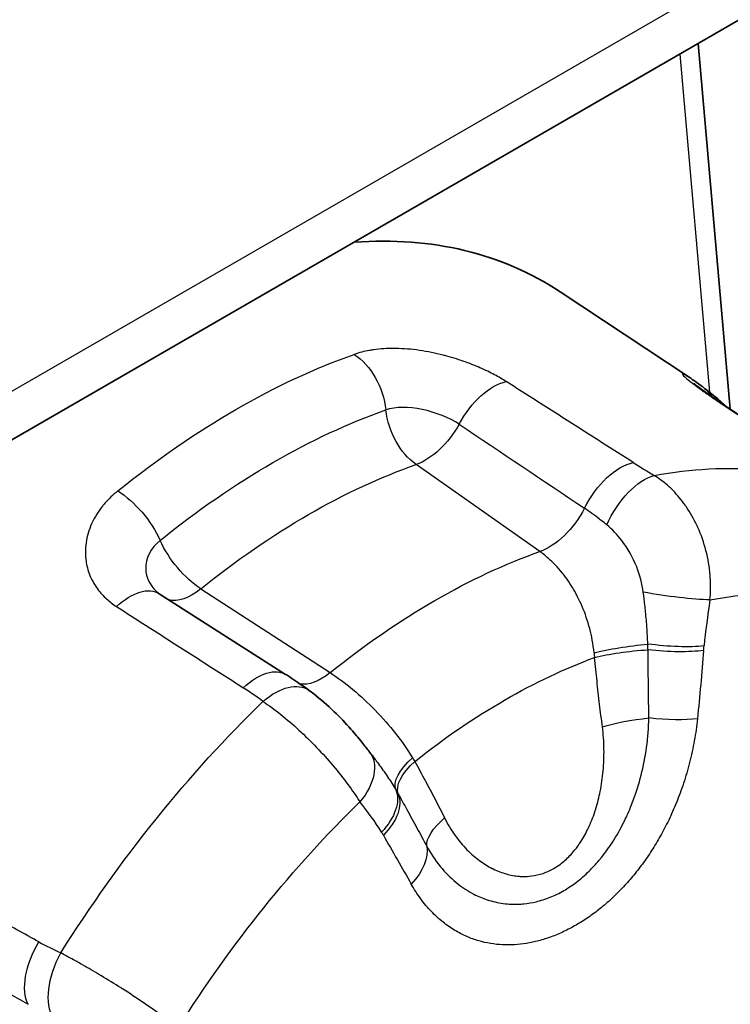
# Model space of a CAD drawing. Units: millimetres. Extents: x 29 to 811, y 16 to 578.
# Drawn here: x 212 to 219, y 449 to 458 of the extents above; entities that cross this region are included whole.
import ezdxf

# ---------------------------------------------------------------- set-up
doc = ezdxf.new("R2010")
doc.units = ezdxf.units.MM
doc.header["$LTSCALE"] = 2
doc.layers.add('Visible (ISO)', color=7, linetype='Continuous', lineweight=35)
doc.layers.add('Visible Narrow (ISO)', color=7, linetype='Continuous', lineweight=25)

msp = doc.modelspace()

# ---------------------------------------------------------------- linework, layer by layer
at = {"layer": 'Visible (ISO)'}
for p, q in [((229.742057, 463.96325631), (200.47155833, 447.06392602)), ((218.54228053, 454.22527723), (218.26845983, 457.33897189)), ((218.19233833, 454.49621581), (217.09277576, 455.22429939)), ((218.19247213, 454.49612615), (218.19234802, 454.49620833)), ((219.4831198, 453.59989725), (218.45159121, 454.28555882)), ((213.65158727, 452.67437573), (213.65160559, 452.67435816)), ((214.75498792, 451.9659059), (213.67889063, 452.65292016)), ((214.53370614, 451.95188052), (214.53370018, 451.95189341))]:
    msp.add_line(p, q, dxfattribs=at)
at = {"layer": 'Visible (ISO)', "extrusion": (0, 0, -1)}
for centre, major_axis, ratio, start_param, end_param in [((213.21237756, 448.80982222), (3.75, 6.49519053), 0.5773502692, 5.9103099279, 6.318592321), ((218.00462721, 454.01622106), (0.2995294, 0.40035252), 0.8145670559, 6.283040331, 6.2831853072), ((213.21237756, 448.80982222), (-2.4, -4.15692194), 0.5773502692, 2.4605384609, 2.4605470618), ((214.65846714, 451.42635718), (0.29518687, 0.40356408), 0.5652672699, 6.2831692961, 6.2832333827)]:
    msp.add_ellipse(centre, major_axis=major_axis, ratio=ratio, start_param=start_param, end_param=end_param, dxfattribs=at)
at = {"layer": 'Visible (ISO)'}
for points in [[(218.30410286, 454.41660031), (218.26274017, 454.44753243), (218.22670733, 454.47345649), (218.19247402, 454.49612471)], [(218.30415661, 454.41657358), (218.37566352, 454.36307468), (218.44476908, 454.30610642), (218.51129842, 454.24587118)], [(218.52310423, 454.2351233), (218.52325015, 454.23498972), (218.52339606, 454.23485612), (218.52354196, 454.23472251)], [(213.67916386, 452.65285496), (213.66715832, 452.66054399), (213.6580897, 452.6678951), (213.65143229, 452.67421063)], [(214.95365187, 451.82992601), (214.89118189, 451.87561932), (214.82621921, 451.92065472), (214.75908224, 451.96339151)], [(215.51117203, 451.24993951), (215.49746807, 451.26796017), (215.48386127, 451.28572279), (215.47047565, 451.30325308)], [(215.51117171, 451.24993958), (215.51124769, 451.24983966), (215.51132367, 451.24973974), (215.51139964, 451.24963982)]]:
    msp.add_open_spline(points, degree=3, dxfattribs=at)
for points, knots in [([(218.44715148, 454.28841344), (218.39088427, 454.3259013), (218.34190187, 454.36010615), (218.2869844, 454.40028712), (218.27180385, 454.41175097), (218.24844963, 454.42991237), (218.23965236, 454.4370462), (218.23015517, 454.44499856), (218.22785757, 454.44705067), (218.22785757, 454.44705067)], [0.000693985068, 0.000693985068, 0.000693985068, 0.000693985068, 0.026730869867, 0.026730869867, 0.03911695509, 0.03911695509, 0.050382250799, 0.050382250799, 0.058430582613, 0.058430582613, 0.058430582613, 0.058430582613]), ([(215.4704674, 451.30325394), (215.45036465, 451.32957978), (215.42762981, 451.35903327), (215.37478747, 451.42494323), (215.34358713, 451.46231781), (215.26634715, 451.5497899), (215.2183247, 451.60027117), (215.1121957, 451.70253803), (215.05246435, 451.75431977), (214.98058721, 451.8099354), (214.96708644, 451.8200945), (214.95366506, 451.82991335)], [0, 0, 0, 0, 0.012336603517, 0.012336603517, 0.027189529726, 0.027189529726, 0.047707779315, 0.047707779315, 0.071715302164, 0.071715302164, 0.077286236925, 0.077286236925, 0.077286236925, 0.077286236925])]:
    msp.add_open_spline(points, degree=3, knots=knots, dxfattribs=at)
at = {"layer": 'Visible Narrow (ISO)'}
for p, q in [((200.86327638, 447.70438745), (230.13452415, 464.60415019)), ((218.11199186, 457.24863507), (218.36517456, 454.36962114)), ((218.3663833, 454.35587621), (218.36638446, 454.35586303)), ((216.91995919, 453.01192445), (215.86634617, 453.75348412)), ((214.03231395, 452.69460501), (215.1339885, 451.980794))]:
    msp.add_line(p, q, dxfattribs=at)
at = {"layer": 'Visible Narrow (ISO)', "extrusion": (0, 0, -1)}
for centre, major_axis, ratio, start_param, end_param in [((214.33202997, 448.1633906), (-3.71036473, -6.42654023), 0.5773502692, 2.1631571266, 2.5492318883), ((215.25324729, 454.26196447), (0.16586389, -0.47168758), 0.6773859208, 3.8599716842, 5.0372193699), ((216.5040013, 454.01831638), (-0.2687582, -0.42173524), 0.5451685348, 1.4113972392, 2.6546186071), ((218.00462721, 454.01622106), (0.2995294, 0.40035252), 0.8145670559, 0, 0.2875882207), ((218.17473937, 453.86909197), (0.2768609, 0.41646083), 0.5887228258, 6.1851769241, 6.2831483583), ((214.64724841, 447.98139915), (-3.54488011, -6.13991246), 0.5773502692, 2.1631571102, 2.5492318862), ((215.96472835, 454.17384456), (-0.1658639, 0.47168757), 0.677385906, 3.8972177169, 5.037219602), ((215.96472952, 454.17384423), (-0.28790279, -0.40879376), 0.5394869817, 4.5281226881, 5.6407858057), ((-665.72545042, 535.92229921), (-1358.09989214, 626.14624417), 0.2377655139, 2.1633417221, 2.1643648953), ((214.9493303, 447.80699209), (3.38003412, 5.85439083), 0.5773502692, 5.304749721, 5.6908245192), ((217.58500711, 453.32816195), (-0.26932725, -0.42126316), 0.5469734903, 1.3511265149, 2.6579952924), ((216.22836061, 447.0685436), (3.64323536, 6.31026874), 0.5773502692, 5.8271418057, 6.2156299925), ((217.7628979, 453.21870129), (-0.25596144, -0.42951494), 0.502476151, 1.3240605105, 2.6762054941), ((213.37545747, 453.17782205), (-0.31307467, 0.38985157), 0.4558673065, 0.9149771721, 2.0922249206), ((217.01789299, 453.43212866), (-0.28790279, -0.40879376), 0.5394869817, 4.468455397, 5.6394933205), ((213.99556067, 453.03694507), (-0.31307467, 0.38985157), 0.4558673064, 4.093815801, 5.2338176955), ((216.02697341, 447.18481455), (-3.31336699, -5.73891997), 0.5773502692, 2.1644494297, 2.5479397444), ((213.40939783, 452.23165406), (0.2696572, 0.42116098), 0.5465704209, 5.1489728912, 6.2824713899), ((213.99556167, 453.03694462), (-0.2717106, -0.41973054), 0.5133596095, 5.27667993, 6.126115357), ((216.87875995, 446.69303537), (3.26580444, 5.65653921), 0.5773502692, 5.8264242422, 6.216347665), ((217.99869895, 452.68894716), (-0.49517985, 0.0692645), 0.1088244612, 3.8513003846, 5.1069393377), ((212.28871656, 449.34309815), (1.68499935, 2.91850449), 0.5773502692, 6.0427559233, 6.0427979413), ((217.73053834, 452.14492383), (-0.49598514, -0.06317025), 0.1332769253, 0.8093738171, 1.8096404446), ((217.94885578, 452.30327318), (-0.49778017, 0.04706192), 0.181987277, 3.8580832222, 4.9162361122), ((219.33498351, 452.34999553), (-0.37873793, -1.59557486), 0.5987184397, 1.3177591323, 1.3415825091), ((216.62034161, 446.84223326), (3.00365678, 5.20248615), 0.5773502692, 5.3165786119, 5.6789956762), ((216.93962944, 452.13231275), (0.1061209, -0.81132972), 0.5397084184, 4.7621151618, 4.8117102869), ((217.73738113, 452.08492022), (0.4975175, 0.04975967), 0.1634981926, 3.9443063723, 4.9395186263), ((217.94559124, 452.26578977), (-0.49842239, 0.03968676), 0.2005172343, 3.8609096596, 4.90681317), ((216.88231494, 452.45058856), (0.43870447, 6.05929275), 0.2386936397, 1.5998185087, 1.6963458927), ((214.49057338, 451.54160612), (0.26851386, 0.42178222), 0.545632764, 5.1462124575, 6.2831635795), ((212.17641184, 449.40793731), (1.81735276, 3.14774732), 0.5773502692, 0.3753885556, 0.375394587), ((215.09768007, 452.32349343), (-0.2717106, -0.41973054), 0.5133596095, 5.2779665983, 6.066590061), ((212.28871656, 449.34309815), (1.68499935, 2.91850449), 0.5773502692, 0.2934591707, 0.2935046472), ((214.65846714, 451.42635718), (0.29518687, 0.40356408), 0.5652672699, 5.1085955766, 6.2831692961), ((216.22836061, 447.0685436), (-3.64323536, -6.31026874), 0.5773502692, 1.6383516094, 2.0268397927), ((217.80361861, 451.49481741), (0.49604121, 0.06279437), 0.188034013, 3.9511315859, 4.8269760794), ((217.89359961, 451.69451825), (-0.49737526, 0.0511653), 0.2083786691, 3.8561832542, 4.7815249921), ((215.07306093, 450.99982912), (0.39742266, 0.30341343), 0.6127981874, 6.283123686, 7.4906001835), ((216.13105293, 451.22147194), (-0.43243773, -0.25097503), 0.4056287037, 0.0746472493, 1.0748207732), ((216.1582908, 451.17326586), (-0.43815307, -0.24087671), 0.4370437376, 0.072470275, 1.0676927301), ((215.43159192, 451.26203776), (0.50860154, -0.59874226), 0.4116683296, 5.057822426, 5.1073844353), ((215.25341173, 450.74702981), (0.42714948, 0.25989096), 0.5977704294, 0.0851105816, 1.1432673114), ((215.26903311, 450.72052548), (0.43424247, 0.24785776), 0.5906542314, 0.0807759967, 1.1266686525), ((216.87875995, 446.69303537), (-3.26580444, -5.65653921), 0.5773502692, 1.6376340374, 2.0275574719), ((216.41288771, 450.69188162), (-0.44625716, -0.22550953), 0.4212914073, 0.1747099507, 1.0505636745), ((214.46432169, 449.54344208), (0.70656162, 1.45158909), 0.7483437308, 0.448276314, 0.4724342115), ((206.88678871, 462.51845309), (13.17197326, -21.12038097), 0.0534809234, 5.3452111949, 5.3692065116), ((215.50092956, 450.31309238), (0.4346974, 0.2470591), 0.6098423497, 0.2002451241, 1.125571162), ((-683.22586595, -695.7092896), (-1274.53879422, -782.68045027), 0.8213654182, 2.7153004703, 2.7163234882), ((212.86926612, 449.52469146), (-0.24363767, -0.43672899), 0.5349937858, 0.3374620489, 1.6440504337), ((213.05395579, 449.43031798), (-0.2128728, -0.45242073), 0.530299644, 0.3308153692, 1.6829601486)]:
    msp.add_ellipse(centre, major_axis=major_axis, ratio=ratio, start_param=start_param, end_param=end_param, dxfattribs=at)
at = {"layer": 'Visible Narrow (ISO)'}
for points, knots in [([(216.63381231, 454.45961657), (216.60255216, 454.47943683), (216.56970846, 454.49856702), (216.5349437, 454.5171079), (216.51584465, 454.52729388), (216.49616056, 454.53730069), (216.47580878, 454.54714155), (216.43345312, 454.56762212), (216.38828287, 454.58741533), (216.34188812, 454.60571389), (216.32536809, 454.61222956), (216.30869591, 454.61855795), (216.29195593, 454.62466875), (216.2378244, 454.64442906), (216.1828946, 454.66185979), (216.12690144, 454.67703493), (216.11694965, 454.67973204), (216.10696306, 454.68235722), (216.09693974, 454.68490995), (216.03052083, 454.7018255), (215.96252626, 454.71559743), (215.89475249, 454.72527499), (215.82697871, 454.73495255), (215.75942472, 454.74053209), (215.69430585, 454.74155727), (215.68839634, 454.7416503), (215.68250709, 454.74170572), (215.67663856, 454.74172326), (215.61783969, 454.74189898), (215.56110523, 454.73830598), (215.50701294, 454.73078698), (215.49446289, 454.72904249), (215.48205875, 454.72708543), (215.46980229, 454.72490881), (215.42396356, 454.71676832), (215.38013955, 454.70559122), (215.33867533, 454.69102701)], [0.0001011796, 0.0001011796, 0.0001011796, 0.0001011796, 0.09223868495, 0.09223868495, 0.09223868495, 0.14285714286, 0.14285714286, 0.14285714286, 0.24820316382, 0.24820316382, 0.24820316382, 0.28571428571, 0.28571428571, 0.28571428571, 0.40701277028, 0.40701277028, 0.40701277028, 0.42857142857, 0.42857142857, 0.42857142857, 0.57142857143, 0.57142857143, 0.57142857143, 0.71428571429, 0.71428571429, 0.71428571429, 0.7272499225, 0.7272499225, 0.7272499225, 0.85714285714, 0.85714285714, 0.85714285714, 0.88727954822, 0.88727954822, 0.88727954822, 0.99998975676, 0.99998975676, 0.99998975676, 0.99998975676]), ([(217.71631247, 453.76961456), (217.59596334, 453.84632706), (217.47564176, 453.92301996), (217.35534713, 453.9996936), (217.2350525, 454.07636724), (217.11478479, 454.15302162), (216.99454393, 454.2296569), (216.87430306, 454.30629218), (216.75408901, 454.38290835), (216.63391529, 454.45955127)], [0, 0, 0, 0, 0.3333333333, 0.3333333333, 0.3333333333, 0.6666666667, 0.6666666667, 0.6666666667, 1, 1, 1, 1]), ([(218.19234802, 454.49620833), (218.17576762, 454.50718437), (218.16238032, 454.51535374), (218.15253537, 454.52058627), (218.15171618, 454.52102166), (218.15092167, 454.52143661), (218.15015197, 454.52183112), (218.13819738, 454.5279585), (218.13221258, 454.52915516), (218.13280232, 454.52550205), (218.13339206, 454.52184895), (218.1405588, 454.51335018), (218.15378904, 454.50089635), (218.15562944, 454.49916395), (218.15758844, 454.49735434), (218.1596664, 454.49546848), (218.17252648, 454.4837973), (218.18989718, 454.46923144), (218.21204991, 454.45184191), (218.21811814, 454.44707844), (218.22453358, 454.44210901), (218.23127549, 454.4369556), (218.25312256, 454.42025606), (218.27845379, 454.40159538), (218.30599591, 454.38195727), (218.31805243, 454.37336071), (218.33055492, 454.36456581), (218.3435034, 454.3555717), (218.36926281, 454.33767901), (218.39676448, 454.31900909), (218.42625828, 454.29946566)], [0.16597720779, 0.16597720779, 0.16597720779, 0.16597720779, 0.27651644137, 0.27651644137, 0.27651644137, 0.28571428571, 0.28571428571, 0.28571428571, 0.42857142857, 0.42857142857, 0.42857142857, 0.57142857143, 0.57142857143, 0.57142857143, 0.59130081062, 0.59130081062, 0.59130081062, 0.71428571429, 0.71428571429, 0.71428571429, 0.74797460802, 0.74797460802, 0.74797460802, 0.85714285714, 0.85714285714, 0.85714285714, 0.90493111151, 0.90493111151, 0.90493111151, 1, 1, 1, 1]), ([(218.42625828, 454.29946566), (218.54066632, 454.22333768), (218.65512558, 454.14723552), (218.76960995, 454.07111434), (218.88409432, 453.99499316), (218.9986038, 453.91885296), (219.11313809, 453.84269393), (219.22767238, 453.7665349), (219.34223146, 453.69035703), (219.45681597, 453.61415989)], [0, 0, 0, 0, 0.3333333333, 0.3333333333, 0.3333333333, 0.6666666667, 0.6666666667, 0.6666666667, 1, 1, 1, 1]), ([(216.23430193, 454.09604864), (216.14923478, 454.15025704), (216.03304373, 454.19843489), (215.9182136, 454.22243744), (215.80338293, 454.24644011), (215.68985211, 454.24632617), (215.60898788, 454.2179046)], [0.00000233311, 0.00000233311, 0.00000233311, 0.00000233311, 0.5, 0.5, 0.5, 1, 1, 1, 1]), ([(218.36940716, 452.60129259), (218.3753776, 452.66346585), (218.37626984, 452.72670481), (218.37217707, 452.78996737), (218.37172244, 452.79699473), (218.37120621, 452.80402219), (218.37062846, 452.81104864), (218.36484963, 452.88132953), (218.35290613, 452.95149577), (218.33527234, 453.01970512), (218.31763854, 453.08791447), (218.29434245, 453.1541772), (218.26593129, 453.21722781), (218.26381489, 453.22192456), (218.26167003, 453.22660345), (218.25949703, 453.23126381), (218.2324991, 453.28916553), (218.20114987, 453.34420377), (218.16609121, 453.39524222), (218.16004621, 453.40404253), (218.15389051, 453.41272428), (218.14762834, 453.42128156), (218.11464914, 453.46634772), (218.07871229, 453.5079529), (218.0404302, 453.54536501), (218.0293794, 453.55616468), (218.01813359, 453.56661438), (218.00670574, 453.57670209), (217.97102823, 453.6081957), (217.93357715, 453.63616166), (217.89478376, 453.66025459)], [0.00000004249, 0.00000004249, 0.00000004249, 0.00000004249, 0.15000388104, 0.15000388104, 0.15000388104, 0.16666666667, 0.16666666667, 0.16666666667, 0.33333333333, 0.33333333333, 0.33333333333, 0.5, 0.5, 0.5, 0.51241530448, 0.51241530448, 0.51241530448, 0.66666666667, 0.66666666667, 0.66666666667, 0.69326347746, 0.69326347746, 0.69326347746, 0.83333333333, 0.83333333333, 0.83333333333, 0.87376696718, 0.87376696718, 0.87376696718, 0.99999992531, 0.99999992531, 0.99999992531, 0.99999992531]), ([(213.32539525, 453.52866184), (213.28427374, 453.49561944), (213.24776396, 453.46051517), (213.21552658, 453.4233777), (213.20804175, 453.41475518), (213.20079026, 453.40602094), (213.19376914, 453.39717425), (213.15891092, 453.35325248), (213.12968623, 453.30660478), (213.10685439, 453.25803857), (213.10528041, 453.25469052), (213.10373701, 453.2513334), (213.10222433, 453.24796748), (213.07876898, 453.19577612), (213.062687, 453.14145651), (213.05478887, 453.08727372), (213.04689074, 453.03309094), (213.04717567, 452.97904803), (213.05502365, 452.92713836), (213.05611504, 452.91991952), (213.05735419, 452.91274257), (213.05874077, 452.90560819), (213.06732492, 452.86144027), (213.0815017, 452.81887011), (213.10143942, 452.77808504), (213.10690041, 452.76691389), (213.11277944, 452.75586793), (213.11905622, 452.74499871), (213.13939716, 452.70977528), (213.16398369, 452.67644803), (213.19146926, 452.64632197), (213.20350102, 452.63313433), (213.21611527, 452.62057679), (213.22929883, 452.60858166), (213.25552541, 452.58471925), (213.28397722, 452.56306377), (213.31482743, 452.54327503)], [0, 0, 0, 0, 0.1159386594, 0.1159386594, 0.1159386594, 0.1428571429, 0.1428571429, 0.1428571429, 0.2765011625, 0.2765011625, 0.2765011625, 0.2857142857, 0.2857142857, 0.2857142857, 0.4285714286, 0.4285714286, 0.4285714286, 0.5714285714, 0.5714285714, 0.5714285714, 0.5912950714, 0.5912950714, 0.5912950714, 0.7142857143, 0.7142857143, 0.7142857143, 0.7479731946, 0.7479731946, 0.7479731946, 0.8571428571, 0.8571428571, 0.8571428571, 0.9049317173, 0.9049317173, 0.9049317173, 1, 1, 1, 1]), ([(217.491097, 453.238516), (217.47499281, 453.2517227), (217.45892032, 453.26457367), (217.44288205, 453.27710327), (217.43772535, 453.28113185), (217.43257213, 453.28512718), (217.42742258, 453.28909039), (217.40625698, 453.30537989), (217.38515278, 453.32112684), (217.36414767, 453.33629352), (217.34314266, 453.35146014), (217.32223604, 453.36604685), (217.30144981, 453.38013788)], [0, 0, 0, 0, 0.25223383736, 0.25223383736, 0.25223383736, 0.33333333333, 0.33333333333, 0.33333333333, 0.66666666667, 0.66666666667, 0.66666666667, 0.99999860091, 0.99999860091, 0.99999860091, 0.99999860091]), ([(217.80139689, 452.66582452), (217.79179341, 452.73795114), (217.77250541, 452.81073493), (217.74496136, 452.88041813), (217.71260986, 452.96226361), (217.66888453, 453.03975581), (217.617204, 453.10718277), (217.57898199, 453.15705056), (217.5364333, 453.20141261), (217.491097, 453.238516)], [0, 0, 0, 0, 0.3286010979, 0.3286010979, 0.3286010979, 0.7145551564, 0.7145551564, 0.7145551564, 1, 1, 1, 1]), ([(213.68550898, 453.10738356), (213.60465112, 453.04243485), (213.55983549, 452.95112689), (213.56296868, 452.86263642), (213.56541332, 452.79359267), (213.59736554, 452.72639061), (213.65158727, 452.67437573)], [0, 0, 0, 0, 0.5, 0.5, 0.5, 0.89011965003, 0.89011965003, 0.89011965003, 0.89011965003]), ([(217.38223825, 452.14918867), (217.3784687, 452.18567335), (217.37320407, 452.22217112), (217.36647129, 452.25843162), (217.35431603, 452.32389569), (217.33737496, 452.38858617), (217.31600338, 452.4512615), (217.29470042, 452.51373561), (217.26899552, 452.57420712), (217.23941888, 452.63147096), (217.23639353, 452.63732839), (217.23332767, 452.64315227), (217.23022206, 452.64894146), (217.20299757, 452.69969063), (217.17269504, 452.74781097), (217.13980547, 452.79251881), (217.10313013, 452.84237275), (217.06323797, 452.887983), (217.0209034, 452.92845074), (216.9885305, 452.95939608), (216.95472961, 452.98733442), (216.91995828, 453.01192003)], [0, 0, 0, 0, 0.10440493781, 0.10440493781, 0.10440493781, 0.29289577395, 0.29289577395, 0.29289577395, 0.48078144512, 0.48078144512, 0.48078144512, 0.5, 0.5, 0.5, 0.66847387372, 0.66847387372, 0.66847387372, 0.85633994318, 0.85633994318, 0.85633994318, 0.99999957364, 0.99999957364, 0.99999957364, 0.99999957364]), ([(217.83969913, 452.22409561), (217.8377912, 452.27186841), (217.83525711, 452.32002939), (217.83180984, 452.36882082), (217.83165425, 452.37102292), (217.8314968, 452.37322633), (217.83133751, 452.37543096), (217.82796738, 452.42207367), (217.82378232, 452.4692738), (217.81897214, 452.51657544), (217.81769616, 452.52912289), (217.81637649, 452.541678), (217.81500544, 452.55424465), (217.81096357, 452.59129122), (217.80647539, 452.62844059), (217.80139424, 452.66582421)], [0, 0, 0, 0, 0.3333333333, 0.3333333333, 0.3333333333, 0.3483776885, 0.3483776885, 0.3483776885, 0.6666666667, 0.6666666667, 0.6666666667, 0.7510974248, 0.7510974248, 0.7510974248, 1, 1, 1, 1]), ([(213.31482743, 452.54327503), (213.43473047, 452.46647576), (213.5546513, 452.38969032), (213.67459982, 452.31288613), (213.79454835, 452.23608194), (213.91452455, 452.15925899), (214.03452819, 452.0824176), (214.15453183, 452.0055762), (214.27456289, 451.92871634), (214.39462196, 451.85183743)], [0, 0, 0, 0, 0.3333333333, 0.3333333333, 0.3333333333, 0.6666666667, 0.6666666667, 0.6666666667, 1, 1, 1, 1]), ([(217.84148613, 452.17538567), (217.84132091, 452.1808399), (217.84096946, 452.19172078), (217.84037237, 452.20795843), (217.83993101, 452.2187242), (217.83969931, 452.22409241)], [0.00013128705, 0.00013128705, 0.00013128705, 0.00013128705, 0.33333333333, 0.66666666667, 0.99993321783, 0.99993321783, 0.99993321783, 0.99993321783]), ([(217.45288511, 451.51902633), (217.44480241, 451.58235664), (217.43695805, 451.64643026), (217.42932414, 451.71125315), (217.42169024, 451.77607605), (217.41426678, 451.84164822), (217.40703281, 451.9079218), (217.39979884, 451.97419537), (217.39275437, 452.04117036), (217.38587573, 452.10885492)], [0, 0, 0, 0, 0.33333333333, 0.33333333333, 0.33333333333, 0.66666666667, 0.66666666667, 0.66666666667, 0.99999997144, 0.99999997144, 0.99999997144, 0.99999997144]), ([(217.84860418, 451.59465805), (217.84767872, 451.66153139), (217.8468099, 451.72843676), (217.84597676, 451.79536415), (217.8451192, 451.86425328), (217.8442993, 451.93316588), (217.84349402, 452.0020951), (217.84281934, 452.05984582), (217.84215473, 452.11760837), (217.84148661, 452.17537946)], [0, 0, 0, 0, 0.3458178385, 0.3458178385, 0.3458178385, 0.7017721265, 0.7017721265, 0.7017721265, 1, 1, 1, 1]), ([(215.13398864, 451.98079371), (215.26123751, 451.89885071), (215.39518463, 451.78674277), (215.51757656, 451.66014274), (215.63996859, 451.53354259), (215.75083985, 451.39247508), (215.83572983, 451.25630801)], [0.00000044279, 0.00000044279, 0.00000044279, 0.00000044279, 0.5, 0.5, 0.5, 1, 1, 1, 1]), ([(214.56193564, 451.73603808), (214.61093751, 451.70298733), (214.7126362, 451.62820626), (214.86857539, 451.49443502), (215.02099249, 451.34459379), (215.16250578, 451.18648917), (215.28788214, 451.02763889), (215.35731235, 450.92742944), (215.38810854, 450.880037)], [0.00000001577, 0.00000001577, 0.00000001577, 0.00000001577, 0.16666666667, 0.33333333333, 0.5, 0.66666666667, 0.83333333333, 0.99999977256, 0.99999977256, 0.99999977256, 0.99999977256]), ([(218.26231106, 451.58795222), (218.25584706, 451.5251652), (218.24707588, 451.46294873), (218.23595407, 451.40074442), (218.22483226, 451.33854011), (218.21135627, 451.27634901), (218.19589282, 451.21556189), (218.18042937, 451.15477477), (218.16297937, 451.09539134), (218.14408156, 451.03824767), (218.12518375, 450.981104), (218.10483863, 450.92619993), (218.08362527, 450.87402479), (218.0624119, 450.82184966), (218.0403319, 450.77240293), (218.01751249, 450.72515002), (217.99469307, 450.6778971), (217.97113392, 450.63283811), (217.94688818, 450.58962444), (217.92264244, 450.54641077), (217.89770995, 450.50504246), (217.87210779, 450.46526711), (217.84650563, 450.42549177), (217.82023379, 450.38730938), (217.79323888, 450.35049652), (217.76624397, 450.31368367), (217.7385258, 450.27824041), (217.71007353, 450.24409153), (217.68162127, 450.20994265), (217.65243497, 450.17708812), (217.62245027, 450.14545169), (217.59246557, 450.11381525), (217.56168221, 450.083397), (217.53015303, 450.05428201), (217.49862385, 450.02516702), (217.4663489, 449.99735527), (217.43335875, 449.97091752), (217.40036859, 449.94447977), (217.36666294, 449.91941613), (217.33243014, 449.89590897), (217.29819735, 449.87240181), (217.26343733, 449.85045116), (217.22839338, 449.83022072), (217.19334943, 449.80999029), (217.15802165, 449.79148003), (217.12260192, 449.7747779), (217.08718219, 449.75807577), (217.05167045, 449.74318179), (217.01629164, 449.73015383), (216.98091282, 449.71712587), (216.94566719, 449.70596383), (216.91062657, 449.69664925), (216.87558595, 449.68733468), (216.84075041, 449.67986755), (216.80615819, 449.67422989), (216.77156598, 449.66859224), (216.73721723, 449.664784), (216.70307259, 449.6628035), (216.66892795, 449.660823), (216.63498747, 449.66067022), (216.60119052, 449.66239677), (216.56739357, 449.66412332), (216.53374024, 449.66772916), (216.50013786, 449.67333729), (216.46653548, 449.67894542), (216.43298415, 449.68655579), (216.39939072, 449.69640276), (216.36579729, 449.70624973), (216.33216178, 449.71833327), (216.2984481, 449.7329843), (216.26473441, 449.74763532), (216.23094284, 449.7648537), (216.19702981, 449.78518516), (216.16311678, 449.80551662), (216.12908097, 449.82896172), (216.0955097, 449.85574576), (216.06193843, 449.8825298), (216.02883118, 449.91265301), (215.99688928, 449.9460078), (215.96494739, 449.97936258), (215.93417008, 450.01594927), (215.90528305, 450.05504677), (215.87639602, 450.09414426), (215.84940222, 450.13575134), (215.82411593, 450.18023756)], [0, 0, 0, 0, 0.0357142857, 0.0357142857, 0.0357142857, 0.0714285714, 0.0714285714, 0.0714285714, 0.1071428571, 0.1071428571, 0.1071428571, 0.1428571429, 0.1428571429, 0.1428571429, 0.1785714286, 0.1785714286, 0.1785714286, 0.2142857143, 0.2142857143, 0.2142857143, 0.25, 0.25, 0.25, 0.2857142857, 0.2857142857, 0.2857142857, 0.3214285714, 0.3214285714, 0.3214285714, 0.3571428571, 0.3571428571, 0.3571428571, 0.3928571429, 0.3928571429, 0.3928571429, 0.4285714286, 0.4285714286, 0.4285714286, 0.4642857143, 0.4642857143, 0.4642857143, 0.5, 0.5, 0.5, 0.5357142857, 0.5357142857, 0.5357142857, 0.5714285714, 0.5714285714, 0.5714285714, 0.6071428571, 0.6071428571, 0.6071428571, 0.6428571429, 0.6428571429, 0.6428571429, 0.6785714286, 0.6785714286, 0.6785714286, 0.7142857143, 0.7142857143, 0.7142857143, 0.75, 0.75, 0.75, 0.7857142857, 0.7857142857, 0.7857142857, 0.8214285714, 0.8214285714, 0.8214285714, 0.8571428571, 0.8571428571, 0.8571428571, 0.8928571429, 0.8928571429, 0.8928571429, 0.9285714286, 0.9285714286, 0.9285714286, 0.9642857143, 0.9642857143, 0.9642857143, 1, 1, 1, 1]), ([(215.95690989, 450.5024844), (215.99076641, 450.44006337), (216.02934495, 450.38205748), (216.07214589, 450.32947582), (216.11268464, 450.27967329), (216.15701025, 450.23473707), (216.20467228, 450.19529957), (216.24883482, 450.15875769), (216.29585986, 450.12693635), (216.34528322, 450.10040598), (216.38098076, 450.0812436), (216.41792818, 450.06483996), (216.45591141, 450.05144728), (216.46630932, 450.04778103), (216.47678597, 450.04433885), (216.48733679, 450.0411234), (216.53260852, 450.02732646), (216.57923967, 450.01771144), (216.62679674, 450.01256004), (216.67081583, 450.00779188), (216.71562431, 450.00684322), (216.76081337, 450.00997086), (216.76881699, 450.01052481), (216.77683289, 450.01120664), (216.78485795, 450.01201751), (216.81913687, 450.0154811), (216.85361335, 450.02120893), (216.8880432, 450.02931546), (216.92843608, 450.03882599), (216.96876072, 450.05160563), (217.00859038, 450.06767347), (217.04741484, 450.0833358), (217.08577176, 450.10211922), (217.12334142, 450.12380955), (217.16086122, 450.14547111), (217.19764805, 450.17006228), (217.23334407, 450.1974057), (217.27001129, 450.22549308), (217.30552849, 450.25649012), (217.33964942, 450.28998963), (217.36878018, 450.31858984), (217.39688997, 450.34901411), (217.4239137, 450.38096872), (217.43019379, 450.38839469), (217.43641143, 450.39590692), (217.44256544, 450.40350184), (217.47754436, 450.44667072), (217.51047746, 450.49252238), (217.5412668, 450.54050631), (217.57450997, 450.59231444), (217.60525001, 450.64660875), (217.63333038, 450.702766), (217.63986979, 450.71584402), (217.6462647, 450.72902231), (217.65251244, 450.74229404), (217.67534726, 450.79080081), (217.69620702, 450.8405806), (217.71510152, 450.89126309), (217.74126062, 450.96143215), (217.76365139, 451.03333219), (217.78223084, 451.1061002), (217.80228148, 451.18463023), (217.81789159, 451.26416922), (217.82894346, 451.34375705), (217.84061236, 451.42778832), (217.84719814, 451.51187211), (217.84860418, 451.59465804)], [0, 0, 0, 0, 0.0722830093, 0.0722830093, 0.0722830093, 0.1407456101, 0.1407456101, 0.1407456101, 0.2041814883, 0.2041814883, 0.2041814883, 0.25, 0.25, 0.25, 0.2625428152, 0.2625428152, 0.2625428152, 0.3163618331, 0.3163618331, 0.3163618331, 0.3661770291, 0.3661770291, 0.3661770291, 0.375, 0.375, 0.375, 0.4126871579, 0.4126871579, 0.4126871579, 0.4569015046, 0.4569015046, 0.4569015046, 0.5, 0.5, 0.5, 0.5430413149, 0.5430413149, 0.5430413149, 0.5872536818, 0.5872536818, 0.5872536818, 0.625, 0.625, 0.625, 0.6337719221, 0.6337719221, 0.6337719221, 0.6836308316, 0.6836308316, 0.6836308316, 0.7374633662, 0.7374633662, 0.7374633662, 0.75, 0.75, 0.75, 0.7958200864, 0.7958200864, 0.7958200864, 0.8592572123, 0.8592572123, 0.8592572123, 0.9277175081, 0.9277175081, 0.9277175081, 1, 1, 1, 1]), ([(216.10862493, 450.74291689), (216.13483838, 450.69087779), (216.16445961, 450.64152216), (216.19711319, 450.59555572), (216.22857088, 450.55127275), (216.26284286, 450.51013531), (216.29957826, 450.47270561), (216.33420309, 450.43742637), (216.37101638, 450.40544109), (216.40965892, 450.37729025), (216.44306578, 450.35295358), (216.47783975, 450.33148268), (216.51369313, 450.3132728), (216.51663968, 450.31177625), (216.51959347, 450.31030146), (216.52255436, 450.30884868), (216.55909559, 450.29091942), (216.59671922, 450.27634076), (216.63505086, 450.26562533), (216.67104739, 450.25556266), (216.70766837, 450.24890749), (216.74448502, 450.24609423), (216.7553092, 450.24526712), (216.76615016, 450.24477209), (216.77699394, 450.24461818), (216.80101607, 450.24427723), (216.82506183, 450.24555748), (216.84898067, 450.24855987), (216.88226127, 450.25273738), (216.91529642, 450.26025005), (216.94761691, 450.27121042), (216.9792748, 450.28194609), (217.01024657, 450.29598977), (217.04009467, 450.31322253), (217.06990153, 450.33043149), (217.09866995, 450.350868), (217.12604485, 450.37419425), (217.1540289, 450.39803957), (217.18055657, 450.42490407), (217.20539458, 450.45426998), (217.22328309, 450.47541952), (217.24029559, 450.49786628), (217.25639761, 450.52140139), (217.26362297, 450.53196216), (217.27066111, 450.54275166), (217.27750874, 450.55375108), (217.30091312, 450.59134577), (217.32209097, 450.63139144), (217.34104036, 450.67320304), (217.36120656, 450.71769953), (217.37884939, 450.76419567), (217.39405156, 450.81200985), (217.39528266, 450.81588196), (217.39649777, 450.81976272), (217.39769693, 450.82365184), (217.41229181, 450.87098605), (217.42450127, 450.91958066), (217.43439269, 450.96891328), (217.44583516, 451.02598167), (217.4541756, 451.08403765), (217.4595145, 451.14239132), (217.46517859, 451.20429933), (217.46746436, 451.26654238), (217.46646937, 451.32841158), (217.46543649, 451.39263659), (217.46086827, 451.4564587), (217.45288511, 451.51902633)], [0, 0, 0, 0, 0.0683732438, 0.0683732438, 0.0683732438, 0.1342423918, 0.1342423918, 0.1342423918, 0.1963271373, 0.1963271373, 0.1963271373, 0.25, 0.25, 0.25, 0.2544110132, 0.2544110132, 0.2544110132, 0.308848728, 0.308848728, 0.308848728, 0.3599701738, 0.3599701738, 0.3599701738, 0.375, 0.375, 0.375, 0.4082954235, 0.4082954235, 0.4082954235, 0.4546225865, 0.4546225865, 0.4546225865, 0.5, 0.5, 0.5, 0.5453147182, 0.5453147182, 0.5453147182, 0.5916377912, 0.5916377912, 0.5916377912, 0.625, 0.625, 0.625, 0.6399704289, 0.6399704289, 0.6399704289, 0.6911375408, 0.6911375408, 0.6911375408, 0.7455902889, 0.7455902889, 0.7455902889, 0.75, 0.75, 0.75, 0.8036701825, 0.8036701825, 0.8036701825, 0.8657563115, 0.8657563115, 0.8657563115, 0.9316241241, 0.9316241241, 0.9316241241, 1, 1, 1, 1]), ([(215.51139964, 451.24963982), (215.51592476, 451.24368839), (215.52042249, 451.23774), (215.52489309, 451.23179262), (215.53184069, 451.22255), (215.53872309, 451.21330976), (215.54553949, 451.20406344), (215.57148588, 451.16886762), (215.59646101, 451.13356969), (215.62003345, 451.09848638), (215.62109531, 451.09690599), (215.62215436, 451.09532605), (215.62321057, 451.09374661), (215.64771226, 451.05710707), (215.67069191, 451.02073635), (215.6922297, 450.98426488)], [0.19561773366, 0.19561773366, 0.19561773366, 0.19561773366, 0.24953785906, 0.24953785906, 0.24953785906, 0.33333333333, 0.33333333333, 0.33333333333, 0.65229831832, 0.65229831832, 0.65229831832, 0.66666666667, 0.66666666667, 0.66666666667, 0.99998137999, 0.99998137999, 0.99998137999, 0.99998137999]), ([(215.8548075, 451.22489224), (215.88460437, 451.17041563), (215.91389053, 451.11626591), (215.94265225, 451.06241326), (215.97141397, 451.0085606), (215.99965126, 450.955005), (216.02732325, 450.90175891), (216.05499524, 450.84851281), (216.08210194, 450.79557622), (216.10862493, 450.74291689)], [0, 0, 0, 0, 0.3333333333, 0.3333333333, 0.3333333333, 0.6666666667, 0.6666666667, 0.6666666667, 1, 1, 1, 1]), ([(215.71366593, 450.94688302), (215.73826195, 450.90292409), (215.76274594, 450.85891269), (215.78710801, 450.81483757), (215.81618568, 450.7622311), (215.84508992, 450.70953361), (215.87380086, 450.65672552), (215.90169382, 450.60542194), (215.92940443, 450.55401381), (215.95690988, 450.5024844)], [0.0000064579, 0.0000064579, 0.0000064579, 0.0000064579, 0.29823398786, 0.29823398786, 0.29823398786, 0.65418754643, 0.65418754643, 0.65418754643, 1, 1, 1, 1]), ([(212.65409771, 449.68663447), (212.52829474, 449.75632805), (212.40250121, 449.82602046), (212.27673723, 449.89569628), (212.15097325, 449.96537211), (212.02523882, 450.03503132), (211.8995338, 450.10467414), (211.77382878, 450.17431697), (211.64815315, 450.24394337), (211.52250692, 450.31355327)], [0, 0, 0, 0, 0.3333333333, 0.3333333333, 0.3333333333, 0.6666666667, 0.6666666667, 0.6666666667, 1, 1, 1, 1]), ([(213.83836106, 448.95212866), (213.80128794, 448.98323648), (213.76018502, 449.01543469), (213.71585317, 449.04843927), (213.71092862, 449.05210555), (213.70596431, 449.05578177), (213.70096104, 449.05946739), (213.65091718, 449.09633181), (213.59698241, 449.13415578), (213.54072941, 449.17217943), (213.48447642, 449.21020309), (213.42591553, 449.24842251), (213.36626505, 449.28625752), (213.36182161, 449.2890759), (213.35737208, 449.29189205), (213.35291713, 449.29470571), (213.29756721, 449.32966366), (213.24137891, 449.3642382), (213.18551756, 449.39775914), (213.17588567, 449.40353898), (213.16626286, 449.4092871), (213.15665588, 449.41500035), (213.10606147, 449.44508871), (213.05590905, 449.47420851), (213.00706102, 449.50181497), (212.99296015, 449.50978406), (212.97896826, 449.51762493), (212.96510161, 449.52532932), (212.92181029, 449.54938226), (212.87973973, 449.57210478), (212.83937142, 449.5931339)], [0.00000004249, 0.00000004249, 0.00000004249, 0.00000004249, 0.15000370117, 0.15000370117, 0.15000370117, 0.16666666667, 0.16666666667, 0.16666666667, 0.33333333333, 0.33333333333, 0.33333333333, 0.5, 0.5, 0.5, 0.5124152351, 0.5124152351, 0.5124152351, 0.66666666667, 0.66666666667, 0.66666666667, 0.69326345784, 0.69326345784, 0.69326345784, 0.83333333333, 0.83333333333, 0.83333333333, 0.8737670185, 0.8737670185, 0.8737670185, 1, 1, 1, 1])]:
    msp.add_open_spline(points, degree=3, knots=knots, dxfattribs=at)
for points in [[(217.71631247, 453.76961456), (217.7736708, 453.73299483), (217.83323003, 453.69670969), (217.89478575, 453.66026151)], [(218.36941086, 452.60129167), (218.35037301, 452.46519938), (218.33056171, 452.33453122), (218.31861374, 452.2082883)], [(214.56193524, 451.73603932), (214.50732419, 451.77649949), (214.45198995, 451.81521845), (214.39462196, 451.85183743)], [(215.69223317, 450.98425869), (215.69465615, 450.98015294), (215.69947072, 450.97191224), (215.70661906, 450.9594571), (215.71132635, 450.95108344), (215.71366545, 450.94688644)], [(215.57188396, 450.62244146), (215.51814531, 450.71077637), (215.45440147, 450.79320757), (215.38810946, 450.88003651)], [(212.65409771, 449.68663447), (212.71410448, 449.65326447), (212.77586012, 449.62252426), (212.83936808, 449.59313644)]]:
    msp.add_open_spline(points, degree=3, dxfattribs=at)

doc.saveas('drawing.dxf')
